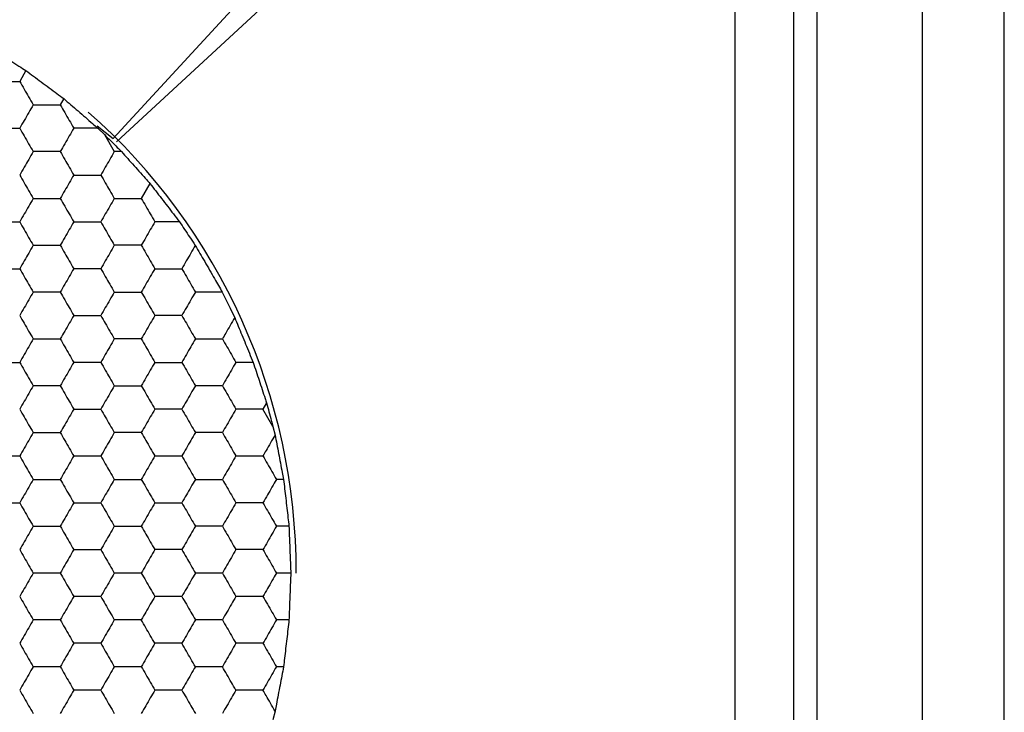
# Model space of a CAD drawing. Units: millimetres. Extents: x 30 to 1230, y 30 to 861.
# Drawn here: x 145 to 153, y 758 to 764 of the extents above; entities that cross this region are included whole.
import ezdxf

# ---------------------------------------------------------------- set-up
doc = ezdxf.new("R2010")
doc.units = ezdxf.units.MM
doc.header["$LTSCALE"] = 3

msp = doc.modelspace()

# ---------------------------------------------------------------- linework, layer by layer
at = {"color": 7, "linetype": 'Continuous', "lineweight": 25}
for p, q in [((151.7862, 540.9116), (151.7862, 769.1117)), ((152.6862, 540.9116), (152.6862, 769.1117)), ((153.3862, 540.9116), (153.3862, 769.1117)), ((145.7705, 763.2248), (150.645, 768.5116)), ((151.5862, 768.4123), (151.5862, 655.6109)), ((151.0862, 768.0704), (145.7994, 763.1959)), ((151.0862, 750.9528), (151.0862, 768.0704)), ((145.0264, 763.8042), (144.973, 763.7117)), ((145.3497, 763.5642), (145.3194, 763.5117)), ((145.6359, 763.3324), (145.7705, 763.2248)), ((145.6413, 763.3117), (145.6964, 763.2586)), ((145.6964, 763.2586), (145.7813, 763.1117)), ((145.843, 763.1117), (145.7813, 763.1117)), ((146.0859, 762.8394), (146.0122, 762.7117)), ((146.968, 761.3117), (146.8205, 761.3117)), ((147.0823, 760.9651), (147.0514, 760.9117)), ((147.1363, 760.7647), (147.0514, 760.9117)), ((147.1363, 760.7647), (147.1547, 760.6904)), ((147.2275, 760.3117), (147.1669, 760.3117)), ((147.2737, 759.9117), (147.1669, 759.9117)), ((147.2891, 759.5117), (147.1669, 759.5117)), ((147.2737, 759.1117), (147.1669, 759.1117)), ((147.2275, 758.7117), (147.1669, 758.7117)), ((147.1547, 758.3329), (147.1363, 758.2586))]:
    msp.add_line(p, q, dxfattribs=at)
msp.add_arc((142.0862, 759.5117), 5.25, 0, 48.57977, dxfattribs=at)
for points, knots in [([(144.6877, 764.0175), (144.7331, 763.989), (144.824, 763.9319), (144.943, 763.8568), (145.0068, 763.8165), (145.0264, 763.8042)], [0, 0, 0, 0, 0.409301, 0.818601, 1, 1, 1, 1]), ([(145.0264, 763.8042), (145.0695, 763.7723), (145.1557, 763.7085), (145.2693, 763.624), (145.3304, 763.5786), (145.3497, 763.5642)], [0, 0, 0, 0, 0.4058283, 0.8116634, 1, 1, 1, 1]), ([(144.742, 763.7117), (144.7933, 763.7117), (144.8708, 763.7117), (144.9471, 763.7117), (144.973, 763.7117)], [0, 0, 0, 0, 0.661441, 1, 1, 1, 1]), ([(144.973, 763.7117), (144.9986, 763.6672), (145.0374, 763.6001), (145.0755, 763.534), (145.0884, 763.5117)], [0, 0, 0, 0, 0.661439, 1, 1, 1, 1]), ([(145.0884, 763.5117), (145.0628, 763.4672), (145.024, 763.4001), (144.9859, 763.334), (144.973, 763.3117)], [0, 0, 0, 0, 0.661439, 1, 1, 1, 1]), ([(145.0884, 763.5117), (145.1397, 763.5117), (145.2173, 763.5117), (145.2936, 763.5117), (145.3194, 763.5117)], [0, 0, 0, 0, 0.66143, 1, 1, 1, 1]), ([(145.3194, 763.5117), (145.345, 763.4672), (145.3838, 763.4001), (145.4219, 763.334), (145.4349, 763.3117)], [0, 0, 0, 0, 0.661428, 1, 1, 1, 1]), ([(145.3497, 763.5642), (145.3899, 763.5294), (145.4703, 763.46), (145.5723, 763.3714), (145.6261, 763.3248), (145.6413, 763.3117)], [0, 0, 0, 0, 0.417891, 0.835811, 1, 1, 1, 1]), ([(144.742, 763.3117), (144.7933, 763.3117), (144.8708, 763.3117), (144.9471, 763.3117), (144.973, 763.3117)], [0, 0, 0, 0, 0.661441, 1, 1, 1, 1]), ([(144.973, 763.3117), (144.9986, 763.2672), (145.0374, 763.2001), (145.0755, 763.134), (145.0884, 763.1117)], [0, 0, 0, 0, 0.6614393, 1, 1, 1, 1]), ([(145.4349, 763.3117), (145.4092, 763.2672), (145.3705, 763.2001), (145.3323, 763.134), (145.3194, 763.1117)], [0, 0, 0, 0, 0.661445, 1, 1, 1, 1]), ([(145.6413, 763.3117), (145.5897, 763.3117), (145.5201, 763.3117), (145.4524, 763.3117), (145.4349, 763.3117)], [0, 0, 0, 0, 0.741381, 1, 1, 1, 1]), ([(145.6964, 763.2586), (145.7334, 763.2215), (145.7827, 763.1721), (145.831, 763.1237), (145.843, 763.1117)], [0, 0, 0, 0, 0.751621, 1, 1, 1, 1]), ([(145.0884, 763.1117), (145.0628, 763.0672), (145.024, 763.0001), (144.9859, 762.934), (144.973, 762.9117)], [0, 0, 0, 0, 0.661439, 1, 1, 1, 1]), ([(145.3194, 763.1117), (145.2681, 763.1117), (145.1906, 763.1117), (145.1143, 763.1117), (145.0884, 763.1117)], [0, 0, 0, 0, 0.661446, 1, 1, 1, 1]), ([(145.3194, 763.1117), (145.345, 763.0672), (145.3838, 763.0001), (145.4219, 762.934), (145.4349, 762.9117)], [0, 0, 0, 0, 0.661428, 1, 1, 1, 1]), ([(145.7813, 763.1117), (145.7556, 763.0672), (145.7169, 763.0001), (145.6787, 762.934), (145.6658, 762.9117)], [0, 0, 0, 0, 0.661444, 1, 1, 1, 1]), ([(145.843, 763.1117), (145.8784, 763.072), (145.9493, 762.9928), (146.0339, 762.8977), (146.0771, 762.8493), (146.0859, 762.8394)], [0, 0, 0, 0, 0.443183, 0.886331, 1, 1, 1, 1]), ([(144.973, 762.9117), (144.9986, 762.8672), (145.0374, 762.8001), (145.0755, 762.734), (145.0884, 762.7117)], [0, 0, 0, 0, 0.6614393, 1, 1, 1, 1]), ([(145.4349, 762.9117), (145.4092, 762.8672), (145.3705, 762.8001), (145.3323, 762.734), (145.3194, 762.7117)], [0, 0, 0, 0, 0.661445, 1, 1, 1, 1]), ([(145.4349, 762.9117), (145.4861, 762.9117), (145.5637, 762.9117), (145.64, 762.9117), (145.6658, 762.9117)], [0, 0, 0, 0, 0.661425, 1, 1, 1, 1]), ([(145.6658, 762.9117), (145.6914, 762.8672), (145.7302, 762.8001), (145.7683, 762.734), (145.7813, 762.7117)], [0, 0, 0, 0, 0.661445, 1, 1, 1, 1]), ([(146.0859, 762.8394), (146.1186, 762.797), (146.184, 762.7123), (146.2728, 762.5967), (146.3212, 762.5338), (146.3382, 762.5117)], [0, 0, 0, 0, 0.39335, 0.7867159, 1, 1, 1, 1]), ([(145.0884, 762.7117), (145.0628, 762.6672), (145.024, 762.6001), (144.9859, 762.534), (144.973, 762.5117)], [0, 0, 0, 0, 0.661439, 1, 1, 1, 1]), ([(145.0884, 762.7117), (145.1397, 762.7117), (145.2173, 762.7117), (145.2936, 762.7117), (145.3194, 762.7117)], [0, 0, 0, 0, 0.66143, 1, 1, 1, 1]), ([(145.3194, 762.7117), (145.345, 762.6672), (145.3838, 762.6001), (145.4219, 762.534), (145.4349, 762.5117)], [0, 0, 0, 0, 0.661428, 1, 1, 1, 1]), ([(145.7813, 762.7117), (145.7556, 762.6672), (145.7169, 762.6001), (145.6787, 762.534), (145.6658, 762.5117)], [0, 0, 0, 0, 0.661444, 1, 1, 1, 1]), ([(145.7813, 762.7117), (145.8325, 762.7117), (145.9101, 762.7117), (145.9864, 762.7117), (146.0122, 762.7117)], [0, 0, 0, 0, 0.661456, 1, 1, 1, 1]), ([(146.0122, 762.7117), (146.0378, 762.6672), (146.0766, 762.6001), (146.1148, 762.534), (146.1277, 762.5117)], [0, 0, 0, 0, 0.661434, 1, 1, 1, 1]), ([(144.742, 762.5117), (144.7933, 762.5117), (144.8708, 762.5117), (144.9471, 762.5117), (144.973, 762.5117)], [0, 0, 0, 0, 0.661441, 1, 1, 1, 1]), ([(144.973, 762.5117), (144.9986, 762.4672), (145.0374, 762.4001), (145.0755, 762.334), (145.0884, 762.3117)], [0, 0, 0, 0, 0.661439, 1, 1, 1, 1]), ([(145.4349, 762.5117), (145.4092, 762.4672), (145.3705, 762.4001), (145.3323, 762.334), (145.3194, 762.3117)], [0, 0, 0, 0, 0.661444, 1, 1, 1, 1]), ([(145.4349, 762.5117), (145.4861, 762.5117), (145.5637, 762.5117), (145.64, 762.5117), (145.6658, 762.5117)], [0, 0, 0, 0, 0.661425, 1, 1, 1, 1]), ([(145.6658, 762.5117), (145.6914, 762.4672), (145.7302, 762.4001), (145.7683, 762.334), (145.7813, 762.3117)], [0, 0, 0, 0, 0.661444, 1, 1, 1, 1]), ([(146.1277, 762.5117), (146.102, 762.4672), (146.0633, 762.4001), (146.0251, 762.334), (146.0122, 762.3117)], [0, 0, 0, 0, 0.661434, 1, 1, 1, 1]), ([(146.3382, 762.5117), (146.2866, 762.5117), (146.2157, 762.5117), (146.1466, 762.5117), (146.1277, 762.5117)], [0, 0, 0, 0, 0.726796, 1, 1, 1, 1]), ([(146.3382, 762.5117), (146.3671, 762.4687), (146.4127, 762.4011), (146.4573, 762.3349), (146.4736, 762.3107)], [0, 0, 0, 0, 0.634889, 1, 1, 1, 1]), ([(145.0884, 762.3117), (145.0628, 762.2672), (145.024, 762.2001), (144.9859, 762.134), (144.973, 762.1117)], [0, 0, 0, 0, 0.6614393, 1, 1, 1, 1]), ([(145.0884, 762.3117), (145.1397, 762.3117), (145.2173, 762.3117), (145.2936, 762.3117), (145.3194, 762.3117)], [0, 0, 0, 0, 0.66143, 1, 1, 1, 1]), ([(145.3194, 762.3117), (145.345, 762.2672), (145.3838, 762.2001), (145.4219, 762.134), (145.4349, 762.1117)], [0, 0, 0, 0, 0.661429, 1, 1, 1, 1]), ([(145.7813, 762.3117), (145.7556, 762.2672), (145.7169, 762.2001), (145.6787, 762.134), (145.6658, 762.1117)], [0, 0, 0, 0, 0.661445, 1, 1, 1, 1]), ([(146.0122, 762.3117), (145.9609, 762.3117), (145.8834, 762.3117), (145.8071, 762.3117), (145.7813, 762.3117)], [0, 0, 0, 0, 0.661425, 1, 1, 1, 1]), ([(146.0122, 762.3117), (146.0378, 762.2672), (146.0766, 762.2001), (146.1148, 762.134), (146.1277, 762.1117)], [0, 0, 0, 0, 0.661434, 1, 1, 1, 1]), ([(146.4736, 762.3107), (146.4479, 762.2663), (146.4093, 762.1995), (146.3713, 762.1337), (146.3586, 762.1117)], [0, 0, 0, 0, 0.6645904, 1, 1, 1, 1]), ([(146.4736, 762.3107), (146.4998, 762.2654), (146.5522, 762.1748), (146.6345, 762.0321), (146.6822, 761.9494), (146.704, 761.9117)], [0, 0, 0, 0, 0.35207, 0.704148, 1, 1, 1, 1]), ([(144.742, 762.1117), (144.7933, 762.1117), (144.8708, 762.1117), (144.9471, 762.1117), (144.973, 762.1117)], [0, 0, 0, 0, 0.661441, 1, 1, 1, 1]), ([(144.973, 762.1117), (144.9986, 762.0672), (145.0374, 762.0001), (145.0755, 761.934), (145.0884, 761.9117)], [0, 0, 0, 0, 0.6614393, 1, 1, 1, 1]), ([(145.4349, 762.1117), (145.4092, 762.0672), (145.3705, 762.0001), (145.3323, 761.934), (145.3194, 761.9117)], [0, 0, 0, 0, 0.661445, 1, 1, 1, 1]), ([(145.6658, 762.1117), (145.6145, 762.1117), (145.537, 762.1117), (145.4607, 762.1117), (145.4349, 762.1117)], [0, 0, 0, 0, 0.661456, 1, 1, 1, 1]), ([(145.6658, 762.1117), (145.6914, 762.0672), (145.7302, 762.0001), (145.7683, 761.934), (145.7813, 761.9117)], [0, 0, 0, 0, 0.661445, 1, 1, 1, 1]), ([(146.1277, 762.1117), (146.102, 762.0672), (146.0633, 762.0001), (146.0251, 761.934), (146.0122, 761.9117)], [0, 0, 0, 0, 0.661434, 1, 1, 1, 1]), ([(146.1277, 762.1117), (146.179, 762.1117), (146.2565, 762.1117), (146.3328, 762.1117), (146.3586, 762.1117)], [0, 0, 0, 0, 0.661425, 1, 1, 1, 1]), ([(146.3586, 762.1117), (146.3843, 762.0672), (146.423, 762.0001), (146.4612, 761.934), (146.4741, 761.9117)], [0, 0, 0, 0, 0.661445, 1, 1, 1, 1]), ([(145.0884, 761.9117), (145.0628, 761.8672), (145.024, 761.8001), (144.9859, 761.734), (144.973, 761.7117)], [0, 0, 0, 0, 0.6614393, 1, 1, 1, 1]), ([(145.3194, 761.9117), (145.2681, 761.9117), (145.1906, 761.9117), (145.1143, 761.9117), (145.0884, 761.9117)], [0, 0, 0, 0, 0.661446, 1, 1, 1, 1]), ([(145.3194, 761.9117), (145.345, 761.8672), (145.3838, 761.8001), (145.4219, 761.734), (145.4349, 761.7117)], [0, 0, 0, 0, 0.661429, 1, 1, 1, 1]), ([(145.7813, 761.9117), (145.7556, 761.8672), (145.7169, 761.8001), (145.6787, 761.734), (145.6658, 761.7117)], [0, 0, 0, 0, 0.661445, 1, 1, 1, 1]), ([(145.7813, 761.9117), (145.8325, 761.9117), (145.9101, 761.9117), (145.9864, 761.9117), (146.0122, 761.9117)], [0, 0, 0, 0, 0.661456, 1, 1, 1, 1]), ([(146.0122, 761.9117), (146.0378, 761.8672), (146.0766, 761.8001), (146.1148, 761.734), (146.1277, 761.7117)], [0, 0, 0, 0, 0.661434, 1, 1, 1, 1]), ([(146.4741, 761.9117), (146.4484, 761.8672), (146.4097, 761.8001), (146.3715, 761.734), (146.3586, 761.7117)], [0, 0, 0, 0, 0.661445, 1, 1, 1, 1]), ([(146.704, 761.9117), (146.6527, 761.9117), (146.5755, 761.9117), (146.4996, 761.9117), (146.4741, 761.9117)], [0, 0, 0, 0, 0.664586, 1, 1, 1, 1]), ([(146.704, 761.9117), (146.7265, 761.8654), (146.7621, 761.7927), (146.7974, 761.7204), (146.8103, 761.694)], [0, 0, 0, 0, 0.634885, 1, 1, 1, 1]), ([(144.973, 761.7117), (144.9986, 761.6672), (145.0374, 761.6001), (145.0755, 761.534), (145.0884, 761.5117)], [0, 0, 0, 0, 0.661439, 1, 1, 1, 1]), ([(145.4349, 761.7117), (145.4092, 761.6672), (145.3705, 761.6001), (145.3323, 761.534), (145.3194, 761.5117)], [0, 0, 0, 0, 0.661444, 1, 1, 1, 1]), ([(145.4349, 761.7117), (145.4861, 761.7117), (145.5637, 761.7117), (145.64, 761.7117), (145.6658, 761.7117)], [0, 0, 0, 0, 0.661425, 1, 1, 1, 1]), ([(145.6658, 761.7117), (145.6914, 761.6672), (145.7302, 761.6001), (145.7683, 761.534), (145.7813, 761.5117)], [0, 0, 0, 0, 0.661444, 1, 1, 1, 1]), ([(146.1277, 761.7117), (146.102, 761.6672), (146.0633, 761.6001), (146.0251, 761.534), (146.0122, 761.5117)], [0, 0, 0, 0, 0.661434, 1, 1, 1, 1]), ([(146.3586, 761.7117), (146.3073, 761.7117), (146.2298, 761.7117), (146.1535, 761.7117), (146.1277, 761.7117)], [0, 0, 0, 0, 0.661456, 1, 1, 1, 1]), ([(146.3586, 761.7117), (146.3843, 761.6672), (146.423, 761.6001), (146.4612, 761.534), (146.4741, 761.5117)], [0, 0, 0, 0, 0.661444, 1, 1, 1, 1]), ([(146.8103, 761.694), (146.7845, 761.6493), (146.749, 761.5879), (146.7145, 761.528), (146.705, 761.5117)], [0, 0, 0, 0, 0.7267852, 1, 1, 1, 1]), ([(146.8103, 761.694), (146.8304, 761.6453), (146.8708, 761.5478), (146.9265, 761.4125), (146.9572, 761.3379), (146.968, 761.3117)], [0, 0, 0, 0, 0.393422, 0.786857, 1, 1, 1, 1]), ([(145.0884, 761.5117), (145.0628, 761.4672), (145.024, 761.4001), (144.9859, 761.334), (144.973, 761.3117)], [0, 0, 0, 0, 0.6614393, 1, 1, 1, 1]), ([(145.0884, 761.5117), (145.1397, 761.5117), (145.2173, 761.5117), (145.2936, 761.5117), (145.3194, 761.5117)], [0, 0, 0, 0, 0.66143, 1, 1, 1, 1]), ([(145.3194, 761.5117), (145.345, 761.4672), (145.3838, 761.4001), (145.4219, 761.334), (145.4349, 761.3117)], [0, 0, 0, 0, 0.661429, 1, 1, 1, 1]), ([(145.7813, 761.5117), (145.7556, 761.4672), (145.7169, 761.4001), (145.6787, 761.334), (145.6658, 761.3117)], [0, 0, 0, 0, 0.661445, 1, 1, 1, 1]), ([(146.0122, 761.5117), (145.9609, 761.5117), (145.8834, 761.5117), (145.8071, 761.5117), (145.7813, 761.5117)], [0, 0, 0, 0, 0.661425, 1, 1, 1, 1]), ([(146.0122, 761.5117), (146.0378, 761.4672), (146.0766, 761.4001), (146.1148, 761.334), (146.1277, 761.3117)], [0, 0, 0, 0, 0.661434, 1, 1, 1, 1]), ([(146.4741, 761.5117), (146.4484, 761.4672), (146.4097, 761.4001), (146.3715, 761.334), (146.3586, 761.3117)], [0, 0, 0, 0, 0.661445, 1, 1, 1, 1]), ([(146.4741, 761.5117), (146.5254, 761.5117), (146.6029, 761.5117), (146.6792, 761.5117), (146.705, 761.5117)], [0, 0, 0, 0, 0.661456, 1, 1, 1, 1]), ([(146.705, 761.5117), (146.7307, 761.4672), (146.7694, 761.4001), (146.8076, 761.334), (146.8205, 761.3117)], [0, 0, 0, 0, 0.661445, 1, 1, 1, 1]), ([(144.742, 761.3117), (144.7933, 761.3117), (144.8708, 761.3117), (144.9471, 761.3117), (144.973, 761.3117)], [0, 0, 0, 0, 0.661441, 1, 1, 1, 1]), ([(144.973, 761.3117), (144.9986, 761.2672), (145.0374, 761.2001), (145.0755, 761.134), (145.0884, 761.1117)], [0, 0, 0, 0, 0.6614393, 1, 1, 1, 1]), ([(145.4349, 761.3117), (145.4092, 761.2672), (145.3705, 761.2001), (145.3323, 761.134), (145.3194, 761.1117)], [0, 0, 0, 0, 0.661445, 1, 1, 1, 1]), ([(145.6658, 761.3117), (145.6145, 761.3117), (145.537, 761.3117), (145.4607, 761.3117), (145.4349, 761.3117)], [0, 0, 0, 0, 0.661456, 1, 1, 1, 1]), ([(145.6658, 761.3117), (145.6914, 761.2672), (145.7302, 761.2001), (145.7683, 761.134), (145.7813, 761.1117)], [0, 0, 0, 0, 0.661445, 1, 1, 1, 1]), ([(146.1277, 761.3117), (146.102, 761.2672), (146.0633, 761.2001), (146.0251, 761.134), (146.0122, 761.1117)], [0, 0, 0, 0, 0.661434, 1, 1, 1, 1]), ([(146.1277, 761.3117), (146.179, 761.3117), (146.2565, 761.3117), (146.3328, 761.3117), (146.3586, 761.3117)], [0, 0, 0, 0, 0.661425, 1, 1, 1, 1]), ([(146.3586, 761.3117), (146.3843, 761.2672), (146.423, 761.2001), (146.4612, 761.134), (146.4741, 761.1117)], [0, 0, 0, 0, 0.661445, 1, 1, 1, 1]), ([(146.8205, 761.3117), (146.7949, 761.2672), (146.7561, 761.2001), (146.7179, 761.134), (146.705, 761.1117)], [0, 0, 0, 0, 0.661445, 1, 1, 1, 1]), ([(146.968, 761.3117), (146.9847, 761.261), (147.0183, 761.1597), (147.0579, 761.039), (147.0782, 760.9776), (147.0823, 760.9651)], [0, 0, 0, 0, 0.443207, 0.886392, 1, 1, 1, 1]), ([(145.0884, 761.1117), (145.0628, 761.0672), (145.024, 761.0001), (144.9859, 760.934), (144.973, 760.9117)], [0, 0, 0, 0, 0.661439, 1, 1, 1, 1]), ([(145.3194, 761.1117), (145.2681, 761.1117), (145.1906, 761.1117), (145.1143, 761.1117), (145.0884, 761.1117)], [0, 0, 0, 0, 0.661446, 1, 1, 1, 1]), ([(145.3194, 761.1117), (145.345, 761.0672), (145.3838, 761.0001), (145.4219, 760.934), (145.4349, 760.9117)], [0, 0, 0, 0, 0.661428, 1, 1, 1, 1]), ([(145.7813, 761.1117), (145.7556, 761.0672), (145.7169, 761.0001), (145.6787, 760.934), (145.6658, 760.9117)], [0, 0, 0, 0, 0.661444, 1, 1, 1, 1]), ([(145.7813, 761.1117), (145.8325, 761.1117), (145.9101, 761.1117), (145.9864, 761.1117), (146.0122, 761.1117)], [0, 0, 0, 0, 0.661456, 1, 1, 1, 1]), ([(146.0122, 761.1117), (146.0378, 761.0672), (146.0766, 761.0001), (146.1148, 760.934), (146.1277, 760.9117)], [0, 0, 0, 0, 0.661434, 1, 1, 1, 1]), ([(146.4741, 761.1117), (146.4484, 761.0672), (146.4097, 761.0001), (146.3715, 760.934), (146.3586, 760.9117)], [0, 0, 0, 0, 0.661444, 1, 1, 1, 1]), ([(146.705, 761.1117), (146.6537, 761.1117), (146.5762, 761.1117), (146.4999, 761.1117), (146.4741, 761.1117)], [0, 0, 0, 0, 0.661456, 1, 1, 1, 1]), ([(146.705, 761.1117), (146.7307, 761.0672), (146.7694, 761.0001), (146.8076, 760.934), (146.8205, 760.9117)], [0, 0, 0, 0, 0.661444, 1, 1, 1, 1]), ([(144.973, 760.9117), (144.9986, 760.8672), (145.0374, 760.8001), (145.0755, 760.734), (145.0884, 760.7117)], [0, 0, 0, 0, 0.6614393, 1, 1, 1, 1]), ([(145.4349, 760.9117), (145.4092, 760.8672), (145.3705, 760.8001), (145.3323, 760.734), (145.3194, 760.7117)], [0, 0, 0, 0, 0.661445, 1, 1, 1, 1]), ([(145.4349, 760.9117), (145.4861, 760.9117), (145.5637, 760.9117), (145.64, 760.9117), (145.6658, 760.9117)], [0, 0, 0, 0, 0.661425, 1, 1, 1, 1]), ([(145.6658, 760.9117), (145.6914, 760.8672), (145.7302, 760.8001), (145.7683, 760.734), (145.7813, 760.7117)], [0, 0, 0, 0, 0.661445, 1, 1, 1, 1]), ([(146.1277, 760.9117), (146.102, 760.8672), (146.0633, 760.8001), (146.0251, 760.734), (146.0122, 760.7117)], [0, 0, 0, 0, 0.661434, 1, 1, 1, 1]), ([(146.3586, 760.9117), (146.3073, 760.9117), (146.2298, 760.9117), (146.1535, 760.9117), (146.1277, 760.9117)], [0, 0, 0, 0, 0.661456, 1, 1, 1, 1]), ([(146.3586, 760.9117), (146.3843, 760.8672), (146.423, 760.8001), (146.4612, 760.734), (146.4741, 760.7117)], [0, 0, 0, 0, 0.661445, 1, 1, 1, 1]), ([(146.8205, 760.9117), (146.7949, 760.8672), (146.7561, 760.8001), (146.7179, 760.734), (146.705, 760.7117)], [0, 0, 0, 0, 0.661445, 1, 1, 1, 1]), ([(147.0514, 760.9117), (147.0002, 760.9117), (146.9226, 760.9117), (146.8463, 760.9117), (146.8205, 760.9117)], [0, 0, 0, 0, 0.661436, 1, 1, 1, 1]), ([(147.0823, 760.9651), (147.0959, 760.9145), (147.1141, 760.8472), (147.1319, 760.7811), (147.1363, 760.7647)], [0, 0, 0, 0, 0.7516184, 1, 1, 1, 1]), ([(145.0884, 760.7117), (145.0628, 760.6672), (145.024, 760.6001), (144.9859, 760.534), (144.973, 760.5117)], [0, 0, 0, 0, 0.6614393, 1, 1, 1, 1]), ([(145.0884, 760.7117), (145.1397, 760.7117), (145.2173, 760.7117), (145.2936, 760.7117), (145.3194, 760.7117)], [0, 0, 0, 0, 0.66143, 1, 1, 1, 1]), ([(145.3194, 760.7117), (145.345, 760.6672), (145.3838, 760.6001), (145.4219, 760.534), (145.4349, 760.5117)], [0, 0, 0, 0, 0.661429, 1, 1, 1, 1]), ([(145.7813, 760.7117), (145.7556, 760.6672), (145.7169, 760.6001), (145.6787, 760.534), (145.6658, 760.5117)], [0, 0, 0, 0, 0.661445, 1, 1, 1, 1]), ([(146.0122, 760.7117), (145.9609, 760.7117), (145.8834, 760.7117), (145.8071, 760.7117), (145.7813, 760.7117)], [0, 0, 0, 0, 0.661425, 1, 1, 1, 1]), ([(146.0122, 760.7117), (146.0378, 760.6672), (146.0766, 760.6001), (146.1148, 760.534), (146.1277, 760.5117)], [0, 0, 0, 0, 0.661434, 1, 1, 1, 1]), ([(146.4741, 760.7117), (146.4484, 760.6672), (146.4097, 760.6001), (146.3715, 760.534), (146.3586, 760.5117)], [0, 0, 0, 0, 0.661445, 1, 1, 1, 1]), ([(146.705, 760.7117), (146.6537, 760.7117), (146.5762, 760.7117), (146.4999, 760.7117), (146.4741, 760.7117)], [0, 0, 0, 0, 0.661456, 1, 1, 1, 1]), ([(146.705, 760.7117), (146.7307, 760.6672), (146.7694, 760.6001), (146.8076, 760.534), (146.8205, 760.5117)], [0, 0, 0, 0, 0.661445, 1, 1, 1, 1]), ([(147.1547, 760.6904), (147.1288, 760.6457), (147.094, 760.5854), (147.0602, 760.5268), (147.0514, 760.5117)], [0, 0, 0, 0, 0.741374, 1, 1, 1, 1]), ([(147.1547, 760.6904), (147.1647, 760.6388), (147.1846, 760.5354), (147.2102, 760.4023), (147.2237, 760.3316), (147.2275, 760.3117)], [0, 0, 0, 0, 0.4179883, 0.8360052, 1, 1, 1, 1]), ([(144.742, 760.5117), (144.7933, 760.5117), (144.8708, 760.5117), (144.9471, 760.5117), (144.973, 760.5117)], [0, 0, 0, 0, 0.661441, 1, 1, 1, 1]), ([(144.973, 760.5117), (144.9986, 760.4672), (145.0374, 760.4001), (145.0755, 760.334), (145.0884, 760.3117)], [0, 0, 0, 0, 0.6614393, 1, 1, 1, 1]), ([(145.4349, 760.5117), (145.4092, 760.4672), (145.3705, 760.4001), (145.3323, 760.334), (145.3194, 760.3117)], [0, 0, 0, 0, 0.661445, 1, 1, 1, 1]), ([(145.4349, 760.5117), (145.4861, 760.5117), (145.5637, 760.5117), (145.64, 760.5117), (145.6658, 760.5117)], [0, 0, 0, 0, 0.661425, 1, 1, 1, 1]), ([(145.6658, 760.5117), (145.6914, 760.4672), (145.7302, 760.4001), (145.7683, 760.334), (145.7813, 760.3117)], [0, 0, 0, 0, 0.661445, 1, 1, 1, 1]), ([(146.1277, 760.5117), (146.102, 760.4672), (146.0633, 760.4001), (146.0251, 760.334), (146.0122, 760.3117)], [0, 0, 0, 0, 0.661434, 1, 1, 1, 1]), ([(146.1277, 760.5117), (146.179, 760.5117), (146.2565, 760.5117), (146.3328, 760.5117), (146.3586, 760.5117)], [0, 0, 0, 0, 0.661425, 1, 1, 1, 1]), ([(146.3586, 760.5117), (146.3843, 760.4672), (146.423, 760.4001), (146.4612, 760.334), (146.4741, 760.3117)], [0, 0, 0, 0, 0.661445, 1, 1, 1, 1]), ([(146.8205, 760.5117), (146.7949, 760.4672), (146.7561, 760.4001), (146.7179, 760.334), (146.705, 760.3117)], [0, 0, 0, 0, 0.661445, 1, 1, 1, 1]), ([(146.8205, 760.5117), (146.8718, 760.5117), (146.9493, 760.5117), (147.0256, 760.5117), (147.0514, 760.5117)], [0, 0, 0, 0, 0.661436, 1, 1, 1, 1]), ([(147.0514, 760.5117), (147.0771, 760.4672), (147.1158, 760.4001), (147.154, 760.334), (147.1669, 760.3117)], [0, 0, 0, 0, 0.661429, 1, 1, 1, 1]), ([(145.0884, 760.3117), (145.0628, 760.2672), (145.024, 760.2001), (144.9859, 760.134), (144.973, 760.1117)], [0, 0, 0, 0, 0.661439, 1, 1, 1, 1]), ([(145.0884, 760.3117), (145.1397, 760.3117), (145.2173, 760.3117), (145.2936, 760.3117), (145.3194, 760.3117)], [0, 0, 0, 0, 0.66143, 1, 1, 1, 1]), ([(145.3194, 760.3117), (145.345, 760.2672), (145.3838, 760.2001), (145.4219, 760.134), (145.4349, 760.1117)], [0, 0, 0, 0, 0.661428, 1, 1, 1, 1]), ([(145.7813, 760.3117), (145.7556, 760.2672), (145.7169, 760.2001), (145.6787, 760.134), (145.6658, 760.1117)], [0, 0, 0, 0, 0.661444, 1, 1, 1, 1]), ([(145.7813, 760.3117), (145.8325, 760.3117), (145.9101, 760.3117), (145.9864, 760.3117), (146.0122, 760.3117)], [0, 0, 0, 0, 0.661456, 1, 1, 1, 1]), ([(146.0122, 760.3117), (146.0378, 760.2672), (146.0766, 760.2001), (146.1148, 760.134), (146.1277, 760.1117)], [0, 0, 0, 0, 0.661434, 1, 1, 1, 1]), ([(146.4741, 760.3117), (146.4484, 760.2672), (146.4097, 760.2001), (146.3715, 760.134), (146.3586, 760.1117)], [0, 0, 0, 0, 0.661444, 1, 1, 1, 1]), ([(146.4741, 760.3117), (146.5254, 760.3117), (146.6029, 760.3117), (146.6792, 760.3117), (146.705, 760.3117)], [0, 0, 0, 0, 0.661456, 1, 1, 1, 1]), ([(146.705, 760.3117), (146.7307, 760.2672), (146.7694, 760.2001), (146.8076, 760.134), (146.8205, 760.1117)], [0, 0, 0, 0, 0.661444, 1, 1, 1, 1]), ([(147.1669, 760.3117), (147.1413, 760.2672), (147.1025, 760.2001), (147.0644, 760.134), (147.0514, 760.1117)], [0, 0, 0, 0, 0.661444, 1, 1, 1, 1]), ([(147.2275, 760.3117), (147.2337, 760.2587), (147.2461, 760.1527), (147.2623, 760.0118), (147.271, 759.9358), (147.2737, 759.9117)], [0, 0, 0, 0, 0.405837, 0.811686, 1, 1, 1, 1]), ([(144.742, 760.1117), (144.7933, 760.1117), (144.8708, 760.1117), (144.9471, 760.1117), (144.973, 760.1117)], [0, 0, 0, 0, 0.661441, 1, 1, 1, 1]), ([(144.973, 760.1117), (144.9986, 760.0672), (145.0374, 760.0001), (145.0755, 759.934), (145.0884, 759.9117)], [0, 0, 0, 0, 0.6614393, 1, 1, 1, 1]), ([(145.4349, 760.1117), (145.4092, 760.0672), (145.3705, 760.0001), (145.3323, 759.934), (145.3194, 759.9117)], [0, 0, 0, 0, 0.661445, 1, 1, 1, 1]), ([(145.4349, 760.1117), (145.4861, 760.1117), (145.5637, 760.1117), (145.64, 760.1117), (145.6658, 760.1117)], [0, 0, 0, 0, 0.661425, 1, 1, 1, 1]), ([(145.6658, 760.1117), (145.6914, 760.0672), (145.7302, 760.0001), (145.7683, 759.934), (145.7813, 759.9117)], [0, 0, 0, 0, 0.661445, 1, 1, 1, 1]), ([(146.1277, 760.1117), (146.102, 760.0672), (146.0633, 760.0001), (146.0251, 759.934), (146.0122, 759.9117)], [0, 0, 0, 0, 0.661434, 1, 1, 1, 1]), ([(146.1277, 760.1117), (146.179, 760.1117), (146.2565, 760.1117), (146.3328, 760.1117), (146.3586, 760.1117)], [0, 0, 0, 0, 0.661425, 1, 1, 1, 1]), ([(146.3586, 760.1117), (146.3843, 760.0672), (146.423, 760.0001), (146.4612, 759.934), (146.4741, 759.9117)], [0, 0, 0, 0, 0.661445, 1, 1, 1, 1]), ([(146.8205, 760.1117), (146.7949, 760.0672), (146.7561, 760.0001), (146.7179, 759.934), (146.705, 759.9117)], [0, 0, 0, 0, 0.661445, 1, 1, 1, 1]), ([(147.0514, 760.1117), (147.0002, 760.1117), (146.9226, 760.1117), (146.8463, 760.1117), (146.8205, 760.1117)], [0, 0, 0, 0, 0.661436, 1, 1, 1, 1]), ([(147.0514, 760.1117), (147.0771, 760.0672), (147.1158, 760.0001), (147.154, 759.934), (147.1669, 759.9117)], [0, 0, 0, 0, 0.661429, 1, 1, 1, 1]), ([(145.0884, 759.9117), (145.0628, 759.8672), (145.024, 759.8001), (144.9859, 759.734), (144.973, 759.7117)], [0, 0, 0, 0, 0.6614393, 1, 1, 1, 1]), ([(145.0884, 759.9117), (145.1397, 759.9117), (145.2173, 759.9117), (145.2936, 759.9117), (145.3194, 759.9117)], [0, 0, 0, 0, 0.66143, 1, 1, 1, 1]), ([(145.3194, 759.9117), (145.345, 759.8672), (145.3838, 759.8001), (145.4219, 759.734), (145.4349, 759.7117)], [0, 0, 0, 0, 0.661429, 1, 1, 1, 1]), ([(145.7813, 759.9117), (145.7556, 759.8672), (145.7169, 759.8001), (145.6787, 759.734), (145.6658, 759.7117)], [0, 0, 0, 0, 0.661445, 1, 1, 1, 1]), ([(145.7813, 759.9117), (145.8325, 759.9117), (145.9101, 759.9117), (145.9864, 759.9117), (146.0122, 759.9117)], [0, 0, 0, 0, 0.661456, 1, 1, 1, 1]), ([(146.0122, 759.9117), (146.0378, 759.8672), (146.0766, 759.8001), (146.1148, 759.734), (146.1277, 759.7117)], [0, 0, 0, 0, 0.661434, 1, 1, 1, 1]), ([(146.4741, 759.9117), (146.4484, 759.8672), (146.4097, 759.8001), (146.3715, 759.734), (146.3586, 759.7117)], [0, 0, 0, 0, 0.661445, 1, 1, 1, 1]), ([(146.705, 759.9117), (146.6537, 759.9117), (146.5762, 759.9117), (146.4999, 759.9117), (146.4741, 759.9117)], [0, 0, 0, 0, 0.661456, 1, 1, 1, 1]), ([(146.705, 759.9117), (146.7307, 759.8672), (146.7694, 759.8001), (146.8076, 759.734), (146.8205, 759.7117)], [0, 0, 0, 0, 0.661445, 1, 1, 1, 1]), ([(147.1669, 759.9117), (147.1413, 759.8672), (147.1025, 759.8001), (147.0644, 759.734), (147.0514, 759.7117)], [0, 0, 0, 0, 0.661445, 1, 1, 1, 1]), ([(147.2737, 759.9117), (147.2759, 759.858), (147.2802, 759.7508), (147.2855, 759.6102), (147.2883, 759.5348), (147.2891, 759.5117)], [0, 0, 0, 0, 0.409297, 0.818592, 1, 1, 1, 1]), ([(144.973, 759.7117), (144.9986, 759.6672), (145.0374, 759.6001), (145.0755, 759.534), (145.0884, 759.5117)], [0, 0, 0, 0, 0.6614393, 1, 1, 1, 1]), ([(145.4349, 759.7117), (145.4092, 759.6672), (145.3705, 759.6001), (145.3323, 759.534), (145.3194, 759.5117)], [0, 0, 0, 0, 0.661445, 1, 1, 1, 1]), ([(145.4349, 759.7117), (145.4861, 759.7117), (145.5637, 759.7117), (145.64, 759.7117), (145.6658, 759.7117)], [0, 0, 0, 0, 0.661425, 1, 1, 1, 1]), ([(145.6658, 759.7117), (145.6914, 759.6672), (145.7302, 759.6001), (145.7683, 759.534), (145.7813, 759.5117)], [0, 0, 0, 0, 0.661445, 1, 1, 1, 1]), ([(146.1277, 759.7117), (146.102, 759.6672), (146.0633, 759.6001), (146.0251, 759.534), (146.0122, 759.5117)], [0, 0, 0, 0, 0.661434, 1, 1, 1, 1]), ([(146.3586, 759.7117), (146.3073, 759.7117), (146.2298, 759.7117), (146.1535, 759.7117), (146.1277, 759.7117)], [0, 0, 0, 0, 0.661456, 1, 1, 1, 1]), ([(146.3586, 759.7117), (146.3843, 759.6672), (146.423, 759.6001), (146.4612, 759.534), (146.4741, 759.5117)], [0, 0, 0, 0, 0.661445, 1, 1, 1, 1]), ([(146.8205, 759.7117), (146.7949, 759.6672), (146.7561, 759.6001), (146.7179, 759.534), (146.705, 759.5117)], [0, 0, 0, 0, 0.661445, 1, 1, 1, 1]), ([(147.0514, 759.7117), (147.0002, 759.7117), (146.9226, 759.7117), (146.8463, 759.7117), (146.8205, 759.7117)], [0, 0, 0, 0, 0.661436, 1, 1, 1, 1]), ([(147.0514, 759.7117), (147.0771, 759.6672), (147.1158, 759.6001), (147.154, 759.534), (147.1669, 759.5117)], [0, 0, 0, 0, 0.661429, 1, 1, 1, 1]), ([(145.0884, 759.5117), (145.0628, 759.4672), (145.024, 759.4001), (144.9859, 759.334), (144.973, 759.3117)], [0, 0, 0, 0, 0.661439, 1, 1, 1, 1]), ([(145.3194, 759.5117), (145.2681, 759.5117), (145.1906, 759.5117), (145.1143, 759.5117), (145.0884, 759.5117)], [0, 0, 0, 0, 0.661446, 1, 1, 1, 1]), ([(145.3194, 759.5117), (145.345, 759.4672), (145.3838, 759.4001), (145.4219, 759.334), (145.4349, 759.3117)], [0, 0, 0, 0, 0.661428, 1, 1, 1, 1]), ([(145.7813, 759.5117), (145.7556, 759.4672), (145.7169, 759.4001), (145.6787, 759.334), (145.6658, 759.3117)], [0, 0, 0, 0, 0.661444, 1, 1, 1, 1]), ([(146.0122, 759.5117), (145.9609, 759.5117), (145.8834, 759.5117), (145.8071, 759.5117), (145.7813, 759.5117)], [0, 0, 0, 0, 0.661425, 1, 1, 1, 1]), ([(146.0122, 759.5117), (146.0378, 759.4672), (146.0766, 759.4001), (146.1148, 759.334), (146.1277, 759.3117)], [0, 0, 0, 0, 0.661434, 1, 1, 1, 1]), ([(146.4741, 759.5117), (146.4484, 759.4672), (146.4097, 759.4001), (146.3715, 759.334), (146.3586, 759.3117)], [0, 0, 0, 0, 0.661444, 1, 1, 1, 1]), ([(146.705, 759.5117), (146.6537, 759.5117), (146.5762, 759.5117), (146.4999, 759.5117), (146.4741, 759.5117)], [0, 0, 0, 0, 0.661456, 1, 1, 1, 1]), ([(146.705, 759.5117), (146.7307, 759.4672), (146.7694, 759.4001), (146.8076, 759.334), (146.8205, 759.3117)], [0, 0, 0, 0, 0.661444, 1, 1, 1, 1]), ([(147.1669, 759.5117), (147.1413, 759.4672), (147.1025, 759.4001), (147.0644, 759.334), (147.0514, 759.3117)], [0, 0, 0, 0, 0.661444, 1, 1, 1, 1]), ([(147.2891, 759.5117), (147.2872, 759.458), (147.2832, 759.3508), (147.2776, 759.2102), (147.2747, 759.1348), (147.2737, 759.1117)], [0, 0, 0, 0, 0.4093, 0.8186, 1, 1, 1, 1]), ([(144.973, 759.3117), (144.9986, 759.2672), (145.0374, 759.2001), (145.0755, 759.134), (145.0884, 759.1117)], [0, 0, 0, 0, 0.6614393, 1, 1, 1, 1]), ([(145.4349, 759.3117), (145.4092, 759.2672), (145.3705, 759.2001), (145.3323, 759.134), (145.3194, 759.1117)], [0, 0, 0, 0, 0.661445, 1, 1, 1, 1]), ([(145.6658, 759.3117), (145.6145, 759.3117), (145.537, 759.3117), (145.4607, 759.3117), (145.4349, 759.3117)], [0, 0, 0, 0, 0.661456, 1, 1, 1, 1]), ([(145.6658, 759.3117), (145.6914, 759.2672), (145.7302, 759.2001), (145.7683, 759.134), (145.7813, 759.1117)], [0, 0, 0, 0, 0.661445, 1, 1, 1, 1]), ([(146.1277, 759.3117), (146.102, 759.2672), (146.0633, 759.2001), (146.0251, 759.134), (146.0122, 759.1117)], [0, 0, 0, 0, 0.661434, 1, 1, 1, 1]), ([(146.3586, 759.3117), (146.3073, 759.3117), (146.2298, 759.3117), (146.1535, 759.3117), (146.1277, 759.3117)], [0, 0, 0, 0, 0.661456, 1, 1, 1, 1]), ([(146.3586, 759.3117), (146.3843, 759.2672), (146.423, 759.2001), (146.4612, 759.134), (146.4741, 759.1117)], [0, 0, 0, 0, 0.661445, 1, 1, 1, 1]), ([(146.8205, 759.3117), (146.7949, 759.2672), (146.7561, 759.2001), (146.7179, 759.134), (146.705, 759.1117)], [0, 0, 0, 0, 0.661445, 1, 1, 1, 1]), ([(147.0514, 759.3117), (147.0002, 759.3117), (146.9226, 759.3117), (146.8463, 759.3117), (146.8205, 759.3117)], [0, 0, 0, 0, 0.661436, 1, 1, 1, 1]), ([(147.0514, 759.3117), (147.0771, 759.2672), (147.1158, 759.2001), (147.154, 759.134), (147.1669, 759.1117)], [0, 0, 0, 0, 0.661429, 1, 1, 1, 1]), ([(145.0884, 759.1117), (145.0628, 759.0672), (145.024, 759.0001), (144.9859, 758.934), (144.973, 758.9117)], [0, 0, 0, 0, 0.6614393, 1, 1, 1, 1]), ([(145.3194, 759.1117), (145.2681, 759.1117), (145.1906, 759.1117), (145.1143, 759.1117), (145.0884, 759.1117)], [0, 0, 0, 0, 0.661446, 1, 1, 1, 1]), ([(145.3194, 759.1117), (145.345, 759.0672), (145.3838, 759.0001), (145.4219, 758.934), (145.4349, 758.9117)], [0, 0, 0, 0, 0.661429, 1, 1, 1, 1]), ([(145.7813, 759.1117), (145.7556, 759.0672), (145.7169, 759.0001), (145.6787, 758.934), (145.6658, 758.9117)], [0, 0, 0, 0, 0.661445, 1, 1, 1, 1]), ([(146.0122, 759.1117), (145.9609, 759.1117), (145.8834, 759.1117), (145.8071, 759.1117), (145.7813, 759.1117)], [0, 0, 0, 0, 0.661425, 1, 1, 1, 1]), ([(146.1277, 758.9117), (146.102, 758.9561), (146.0633, 759.0232), (146.0251, 759.0893), (146.0122, 759.1117)], [0, 0, 0, 0, 0.661434, 1, 1, 1, 1]), ([(146.4741, 759.1117), (146.4484, 759.0672), (146.4097, 759.0001), (146.3715, 758.934), (146.3586, 758.9117)], [0, 0, 0, 0, 0.661445, 1, 1, 1, 1]), ([(146.705, 759.1117), (146.6537, 759.1117), (146.5762, 759.1117), (146.4999, 759.1117), (146.4741, 759.1117)], [0, 0, 0, 0, 0.661456, 1, 1, 1, 1]), ([(146.705, 759.1117), (146.7307, 759.0672), (146.7694, 759.0001), (146.8076, 758.934), (146.8205, 758.9117)], [0, 0, 0, 0, 0.661445, 1, 1, 1, 1]), ([(147.1669, 759.1117), (147.1413, 759.0672), (147.1025, 759.0001), (147.0644, 758.934), (147.0514, 758.9117)], [0, 0, 0, 0, 0.661445, 1, 1, 1, 1]), ([(147.2737, 759.1117), (147.2677, 759.0584), (147.2555, 758.9518), (147.2391, 758.8112), (147.2303, 758.7356), (147.2275, 758.7117)], [0, 0, 0, 0, 0.405826, 0.811661, 1, 1, 1, 1]), ([(144.973, 758.9117), (144.9986, 758.8672), (145.0374, 758.8001), (145.0755, 758.734), (145.0884, 758.7117)], [0, 0, 0, 0, 0.6614393, 1, 1, 1, 1]), ([(145.4349, 758.9117), (145.4092, 758.8672), (145.3705, 758.8001), (145.3323, 758.734), (145.3194, 758.7117)], [0, 0, 0, 0, 0.661445, 1, 1, 1, 1]), ([(145.6658, 758.9117), (145.6145, 758.9117), (145.537, 758.9117), (145.4607, 758.9117), (145.4349, 758.9117)], [0, 0, 0, 0, 0.661456, 1, 1, 1, 1]), ([(145.6658, 758.9117), (145.6914, 758.8672), (145.7302, 758.8001), (145.7683, 758.734), (145.7813, 758.7117)], [0, 0, 0, 0, 0.661445, 1, 1, 1, 1]), ([(146.1277, 758.9117), (146.102, 758.8672), (146.0633, 758.8001), (146.0251, 758.734), (146.0122, 758.7117)], [0, 0, 0, 0, 0.661434, 1, 1, 1, 1]), ([(146.3586, 758.9117), (146.3073, 758.9117), (146.2298, 758.9117), (146.1535, 758.9117), (146.1277, 758.9117)], [0, 0, 0, 0, 0.661456, 1, 1, 1, 1]), ([(146.4741, 758.7117), (146.4484, 758.7561), (146.4097, 758.8232), (146.3715, 758.8893), (146.3586, 758.9117)], [0, 0, 0, 0, 0.661445, 1, 1, 1, 1]), ([(146.8205, 758.9117), (146.7949, 758.8672), (146.7561, 758.8001), (146.7179, 758.734), (146.705, 758.7117)], [0, 0, 0, 0, 0.661445, 1, 1, 1, 1]), ([(147.0514, 758.9117), (147.0002, 758.9117), (146.9226, 758.9117), (146.8463, 758.9117), (146.8205, 758.9117)], [0, 0, 0, 0, 0.661436, 1, 1, 1, 1]), ([(147.0514, 758.9117), (147.0771, 758.8672), (147.1158, 758.8001), (147.154, 758.734), (147.1669, 758.7117)], [0, 0, 0, 0, 0.661429, 1, 1, 1, 1]), ([(145.0884, 758.7117), (145.0628, 758.6672), (145.024, 758.6001), (144.9859, 758.534), (144.973, 758.5117)], [0, 0, 0, 0, 0.661439, 1, 1, 1, 1]), ([(145.3194, 758.7117), (145.2681, 758.7117), (145.1906, 758.7117), (145.1143, 758.7117), (145.0884, 758.7117)], [0, 0, 0, 0, 0.661446, 1, 1, 1, 1]), ([(145.3194, 758.7117), (145.345, 758.6672), (145.3838, 758.6001), (145.4219, 758.534), (145.4349, 758.5117)], [0, 0, 0, 0, 0.661428, 1, 1, 1, 1]), ([(145.7813, 758.7117), (145.7556, 758.6672), (145.7169, 758.6001), (145.6787, 758.534), (145.6658, 758.5117)], [0, 0, 0, 0, 0.661444, 1, 1, 1, 1]), ([(146.0122, 758.7117), (145.9609, 758.7117), (145.8834, 758.7117), (145.8071, 758.7117), (145.7813, 758.7117)], [0, 0, 0, 0, 0.661425, 1, 1, 1, 1]), ([(146.0122, 758.7117), (146.0378, 758.6672), (146.0766, 758.6001), (146.1148, 758.534), (146.1277, 758.5117)], [0, 0, 0, 0, 0.661434, 1, 1, 1, 1]), ([(146.4741, 758.7117), (146.4484, 758.6672), (146.4097, 758.6001), (146.3715, 758.534), (146.3586, 758.5117)], [0, 0, 0, 0, 0.661444, 1, 1, 1, 1]), ([(146.705, 758.7117), (146.6537, 758.7117), (146.5762, 758.7117), (146.4999, 758.7117), (146.4741, 758.7117)], [0, 0, 0, 0, 0.661456, 1, 1, 1, 1]), ([(146.8205, 758.5117), (146.7949, 758.5561), (146.7561, 758.6232), (146.7179, 758.6893), (146.705, 758.7117)], [0, 0, 0, 0, 0.661444, 1, 1, 1, 1]), ([(147.1669, 758.7117), (147.1413, 758.6672), (147.1025, 758.6001), (147.0644, 758.534), (147.0514, 758.5117)], [0, 0, 0, 0, 0.661444, 1, 1, 1, 1]), ([(147.2275, 758.7117), (147.2176, 758.6595), (147.1976, 758.5551), (147.1719, 758.4225), (147.1585, 758.3526), (147.1547, 758.3329)], [0, 0, 0, 0, 0.41789, 0.835811, 1, 1, 1, 1]), ([(144.973, 758.5117), (144.9986, 758.4672), (145.0374, 758.4001), (145.0755, 758.334), (145.0884, 758.3117)], [0, 0, 0, 0, 0.661439, 1, 1, 1, 1]), ([(145.4349, 758.5117), (145.4092, 758.4672), (145.3705, 758.4001), (145.3323, 758.334), (145.3194, 758.3117)], [0, 0, 0, 0, 0.661444, 1, 1, 1, 1]), ([(145.6658, 758.5117), (145.6145, 758.5117), (145.537, 758.5117), (145.4607, 758.5117), (145.4349, 758.5117)], [0, 0, 0, 0, 0.661456, 1, 1, 1, 1]), ([(145.6658, 758.5117), (145.6914, 758.4672), (145.7302, 758.4001), (145.7683, 758.334), (145.7813, 758.3117)], [0, 0, 0, 0, 0.661444, 1, 1, 1, 1]), ([(146.1277, 758.5117), (146.102, 758.4672), (146.0633, 758.4001), (146.0251, 758.334), (146.0122, 758.3117)], [0, 0, 0, 0, 0.661434, 1, 1, 1, 1]), ([(146.3586, 758.5117), (146.3073, 758.5117), (146.2298, 758.5117), (146.1535, 758.5117), (146.1277, 758.5117)], [0, 0, 0, 0, 0.661456, 1, 1, 1, 1]), ([(146.3586, 758.5117), (146.3843, 758.4672), (146.423, 758.4001), (146.4612, 758.334), (146.4741, 758.3117)], [0, 0, 0, 0, 0.661444, 1, 1, 1, 1]), ([(146.8205, 758.5117), (146.7949, 758.4672), (146.7561, 758.4001), (146.7179, 758.334), (146.705, 758.3117)], [0, 0, 0, 0, 0.661444, 1, 1, 1, 1]), ([(147.0514, 758.5117), (147.0002, 758.5117), (146.9226, 758.5117), (146.8463, 758.5117), (146.8205, 758.5117)], [0, 0, 0, 0, 0.661436, 1, 1, 1, 1]), ([(147.1547, 758.3329), (147.1288, 758.3776), (147.094, 758.4379), (147.0602, 758.4965), (147.0514, 758.5117)], [0, 0, 0, 0, 0.741372, 1, 1, 1, 1])]:
    msp.add_open_spline(points, degree=3, knots=knots, dxfattribs=at)

doc.saveas('drawing.dxf')
